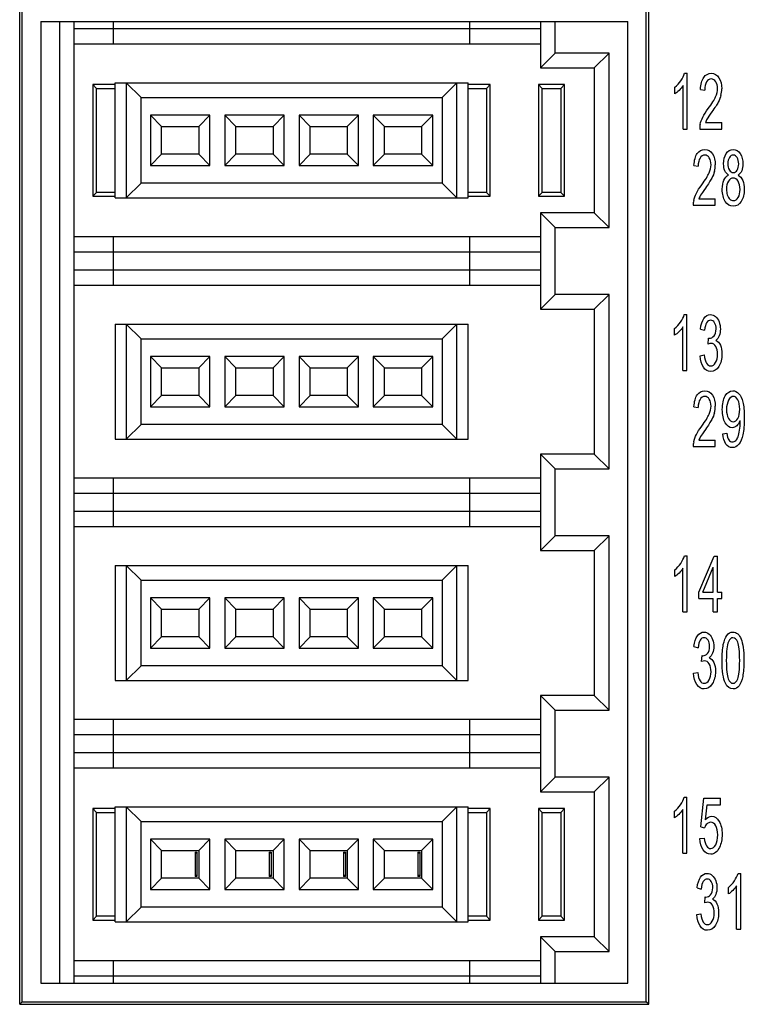
# Model space of a CAD drawing. Extents: x 0 to 390, y 0 to 268.
# Drawn here: x 182 to 202, y 93 to 120 of the extents above; entities that cross this region are included whole.
import ezdxf

# ---------------------------------------------------------------- set-up
doc = ezdxf.new("R2010")
doc.units = 0
doc.header["$MEASUREMENT"] = 0
doc.layers.add('1_外観図', color=7, linetype='CONTINUOUS')

msp = doc.modelspace()

# ---------------------------------------------------------------- linework, layer by layer
at = {"layer": '1_外観図', "linetype": 'Continuous'}
for p, q in [((182.130199, 93.058549), (182.130199, 198.098362)), ((182.2, 93.128456), (182.2, 198.028456)), ((199, 93.128456), (199, 198.028456)), ((199.069815, 93.058608), (199.069815, 198.098304)), ((182.7, 119.528456), (198.5, 119.528456)), ((182.7, 119.528456), (182.7, 93.628456)), ((183.2, 119.528456), (183.2, 93.628456)), ((183.6, 93.628456), (183.6, 119.528456)), ((184.65, 119.528456), (184.65, 118.928456)), ((194.25, 118.928456), (194.25, 119.528456)), ((196.15, 119.528456), (196.15, 118.278456)), ((196.55, 118.678456), (196.55, 119.528456)), ((198.5, 93.628456), (198.5, 119.528456)), ((196.15, 119.328456), (183.6, 119.328456)), ((183.6, 118.928456), (196.15, 118.928456)), ((196.15, 118.278456), (196.55, 118.678456)), ((198, 118.678456), (196.55, 118.678456)), ((198, 118.678456), (197.6, 118.278456)), ((198, 113.978456), (198, 118.678456)), ((196.15, 118.278456), (197.6, 118.278456)), ((197.6, 118.278456), (197.6, 114.378456)), ((200.027691, 118.134595), (200.098905, 118.134595)), ((200.098905, 116.628456), (200.098905, 118.134595)), ((184.7, 117.828456), (184.1, 117.828456)), ((184.1, 117.828456), (184.2, 117.728456)), ((184.1, 117.828456), (184.1, 114.828456)), ((184.7, 117.878456), (194.2, 117.878456)), ((184.7, 114.778456), (184.7, 117.878456)), ((185, 117.878456), (185.4, 117.478456)), ((185, 117.878456), (185, 114.778456)), ((193.9, 117.878456), (193.5, 117.478456)), ((193.9, 114.778456), (193.9, 117.878456)), ((194.2, 114.778456), (194.2, 117.878456)), ((194.8, 117.828456), (194.2, 117.828456)), ((194.7, 117.728456), (194.8, 117.828456)), ((194.8, 114.828456), (194.8, 117.828456)), ((196.8, 117.828456), (196.1, 117.828456)), ((196.1, 117.828456), (196.2, 117.728456)), ((196.1, 117.828456), (196.1, 114.828456)), ((196.7, 117.728456), (196.8, 117.828456)), ((196.8, 114.828456), (196.8, 117.828456)), ((199.767391, 117.580024), (199.767391, 117.75806)), ((199.9884, 116.628456), (199.9884, 117.802057)), ((184.2, 117.728456), (184.7, 117.728456)), ((184.2, 114.928456), (184.2, 117.728456)), ((194.2, 117.728456), (194.7, 117.728456)), ((194.7, 117.728456), (194.7, 114.928456)), ((196.2, 117.728456), (196.7, 117.728456)), ((196.2, 114.928456), (196.2, 117.728456)), ((196.7, 117.728456), (196.7, 114.928456)), ((200.458598, 117.700761), (200.572173, 117.68132)), ((185.4, 117.478456), (193.5, 117.478456)), ((185.4, 115.178456), (185.4, 117.478456)), ((193.5, 117.478456), (193.5, 115.178456)), ((187.25, 117.003456), (185.65, 117.003456)), ((185.65, 117.003456), (185.95, 116.703456)), ((185.65, 117.003456), (185.65, 115.653456)), ((186.95, 116.703456), (187.25, 117.003456)), ((187.25, 115.653456), (187.25, 117.003456)), ((189.25, 117.003456), (187.65, 117.003456)), ((187.65, 117.003456), (187.95, 116.703456)), ((187.65, 117.003456), (187.65, 115.653456)), ((188.95, 116.703456), (189.25, 117.003456)), ((189.25, 115.653456), (189.25, 117.003456)), ((191.25, 117.003456), (189.65, 117.003456)), ((189.65, 117.003456), (189.95, 116.703456)), ((189.65, 117.003456), (189.65, 115.653456)), ((190.95, 116.703456), (191.25, 117.003456)), ((191.25, 115.653456), (191.25, 117.003456)), ((193.25, 117.003456), (191.65, 117.003456)), ((191.65, 117.003456), (191.95, 116.703456)), ((191.65, 117.003456), (191.65, 115.653456)), ((192.95, 116.703456), (193.25, 117.003456)), ((193.25, 115.653456), (193.25, 117.003456)), ((185.95, 116.703456), (186.95, 116.703456)), ((185.95, 115.953456), (185.95, 116.703456)), ((186.95, 116.703456), (186.95, 115.953456)), ((187.95, 116.703456), (188.95, 116.703456)), ((187.95, 115.953456), (187.95, 116.703456)), ((188.95, 116.703456), (188.95, 115.953456)), ((189.95, 116.703456), (190.95, 116.703456)), ((189.95, 115.953456), (189.95, 116.703456)), ((190.95, 116.703456), (190.95, 115.953456)), ((191.95, 116.703456), (192.95, 116.703456)), ((191.95, 115.953456), (191.95, 116.703456)), ((192.95, 116.703456), (192.95, 115.953456)), ((200.591204, 116.805468), (201.032609, 116.805468)), ((201.032609, 116.628456), (201.032609, 116.805468)), ((199.9884, 116.628456), (200.098905, 116.628456)), ((200.437725, 116.628456), (201.032609, 116.628456)), ((185.65, 115.653456), (185.95, 115.953456)), ((186.95, 115.953456), (185.95, 115.953456)), ((186.95, 115.953456), (187.25, 115.653456)), ((187.65, 115.653456), (187.95, 115.953456)), ((188.95, 115.953456), (187.95, 115.953456)), ((188.95, 115.953456), (189.25, 115.653456)), ((189.65, 115.653456), (189.95, 115.953456)), ((190.95, 115.953456), (189.95, 115.953456)), ((190.95, 115.953456), (191.25, 115.653456)), ((191.65, 115.653456), (191.95, 115.953456)), ((192.95, 115.953456), (191.95, 115.953456)), ((192.95, 115.953456), (193.25, 115.653456)), ((185.65, 115.653456), (187.25, 115.653456)), ((187.65, 115.653456), (189.25, 115.653456)), ((189.65, 115.653456), (191.25, 115.653456)), ((191.65, 115.653456), (193.25, 115.653456)), ((200.283932, 115.650761), (200.397507, 115.63132)), ((185.4, 115.178456), (185, 114.778456)), ((193.5, 115.178456), (185.4, 115.178456)), ((193.5, 115.178456), (193.9, 114.778456)), ((184.1, 114.828456), (184.2, 114.928456)), ((184.7, 114.928456), (184.2, 114.928456)), ((194.7, 114.928456), (194.2, 114.928456)), ((194.7, 114.928456), (194.8, 114.828456)), ((196.1, 114.828456), (196.2, 114.928456)), ((196.7, 114.928456), (196.2, 114.928456)), ((196.7, 114.928456), (196.8, 114.828456)), ((184.1, 114.828456), (184.7, 114.828456)), ((184.7, 114.778456), (194.2, 114.778456)), ((194.2, 114.828456), (194.8, 114.828456)), ((196.1, 114.828456), (196.8, 114.828456)), ((200.263059, 114.578456), (200.857943, 114.578456)), ((200.416538, 114.755468), (200.857943, 114.755468)), ((200.857943, 114.578456), (200.857943, 114.755468)), ((197.6, 114.378456), (196.15, 114.378456)), ((196.55, 113.978456), (196.15, 114.378456)), ((196.15, 114.378456), (196.15, 111.778456)), ((198, 113.978456), (197.6, 114.378456)), ((196.55, 113.978456), (198, 113.978456)), ((196.55, 112.178456), (196.55, 113.978456)), ((196.15, 113.728456), (183.6, 113.728456)), ((184.65, 113.728456), (184.65, 112.428456)), ((194.25, 112.428456), (194.25, 113.728456)), ((183.6, 113.328456), (196.15, 113.328456)), ((196.15, 112.828456), (183.6, 112.828456)), ((183.6, 112.428456), (196.15, 112.428456)), ((196.15, 111.778456), (196.55, 112.178456)), ((198, 112.178456), (196.55, 112.178456)), ((198, 112.178456), (197.6, 111.778456)), ((198, 107.478456), (198, 112.178456)), ((196.15, 111.778456), (197.6, 111.778456)), ((197.6, 111.778456), (197.6, 107.878456)), ((200.023087, 111.634595), (200.094301, 111.634595)), ((200.094301, 110.128456), (200.094301, 111.634595)), ((184.7, 111.378456), (194.2, 111.378456)), ((184.7, 111.378456), (184.7, 108.278456)), ((185, 111.378456), (185.4, 110.978456)), ((185, 111.378456), (185, 108.278456)), ((193.9, 111.378456), (193.5, 110.978456)), ((193.9, 108.278456), (193.9, 111.378456)), ((194.2, 108.278456), (194.2, 111.378456)), ((199.762786, 111.080024), (199.762786, 111.25806)), ((199.983796, 110.128456), (199.983796, 111.302057)), ((200.458905, 111.245782), (200.56941, 111.213039)), ((185.4, 110.978456), (193.5, 110.978456)), ((185.4, 108.678456), (185.4, 110.978456)), ((193.5, 110.978456), (193.5, 108.678456)), ((200.665795, 110.838551), (200.678073, 111.000215)), ((187.25, 110.503456), (185.65, 110.503456)), ((185.65, 110.503456), (185.95, 110.203456)), ((185.65, 110.503456), (185.65, 109.153456)), ((186.95, 110.203456), (187.25, 110.503456)), ((187.25, 109.153456), (187.25, 110.503456)), ((189.25, 110.503456), (187.65, 110.503456)), ((187.65, 110.503456), (187.95, 110.203456)), ((187.65, 110.503456), (187.65, 109.153456)), ((188.95, 110.203456), (189.25, 110.503456)), ((189.25, 109.153456), (189.25, 110.503456)), ((191.25, 110.503456), (189.65, 110.503456)), ((189.65, 110.503456), (189.95, 110.203456)), ((189.65, 110.503456), (189.65, 109.153456)), ((190.95, 110.203456), (191.25, 110.503456)), ((191.25, 109.153456), (191.25, 110.503456)), ((193.25, 110.503456), (191.65, 110.503456)), ((191.65, 110.503456), (191.95, 110.203456)), ((191.65, 110.503456), (191.65, 109.153456)), ((192.95, 110.203456), (193.25, 110.503456)), ((193.25, 109.153456), (193.25, 110.503456)), ((200.447855, 110.524431), (200.558359, 110.548988)), ((185.95, 110.203456), (186.95, 110.203456)), ((185.95, 109.453456), (185.95, 110.203456)), ((186.95, 110.203456), (186.95, 109.453456)), ((187.95, 110.203456), (188.95, 110.203456)), ((187.95, 109.453456), (187.95, 110.203456)), ((188.95, 110.203456), (188.95, 109.453456)), ((189.95, 110.203456), (190.95, 110.203456)), ((189.95, 109.453456), (189.95, 110.203456)), ((190.95, 110.203456), (190.95, 109.453456)), ((191.95, 110.203456), (192.95, 110.203456)), ((191.95, 109.453456), (191.95, 110.203456)), ((192.95, 110.203456), (192.95, 109.453456)), ((199.983796, 110.128456), (200.094301, 110.128456)), ((185.65, 109.153456), (185.95, 109.453456)), ((186.95, 109.453456), (185.95, 109.453456)), ((186.95, 109.453456), (187.25, 109.153456)), ((187.65, 109.153456), (187.95, 109.453456)), ((188.95, 109.453456), (187.95, 109.453456)), ((188.95, 109.453456), (189.25, 109.153456)), ((189.65, 109.153456), (189.95, 109.453456)), ((190.95, 109.453456), (189.95, 109.453456)), ((190.95, 109.453456), (191.25, 109.153456)), ((191.65, 109.153456), (191.95, 109.453456)), ((192.95, 109.453456), (191.95, 109.453456)), ((192.95, 109.453456), (193.25, 109.153456)), ((185.65, 109.153456), (187.25, 109.153456)), ((187.65, 109.153456), (189.25, 109.153456)), ((189.65, 109.153456), (191.25, 109.153456)), ((191.65, 109.153456), (193.25, 109.153456)), ((200.283932, 109.150761), (200.397507, 109.13132)), ((201.528278, 108.747623), (201.527664, 108.784458)), ((185.4, 108.678456), (185, 108.278456)), ((193.5, 108.678456), (185.4, 108.678456)), ((193.5, 108.678456), (193.9, 108.278456)), ((184.7, 108.278456), (194.2, 108.278456)), ((200.416538, 108.255468), (200.857943, 108.255468)), ((200.857943, 108.078456), (200.857943, 108.255468)), ((201.06293, 108.425318), (201.169137, 108.441689)), ((200.263059, 108.078456), (200.857943, 108.078456)), ((197.6, 107.878456), (196.15, 107.878456)), ((196.55, 107.478456), (196.15, 107.878456)), ((196.15, 107.878456), (196.15, 105.278456)), ((198, 107.478456), (197.6, 107.878456)), ((196.55, 107.478456), (198, 107.478456)), ((196.55, 105.678456), (196.55, 107.478456)), ((196.15, 107.228456), (183.6, 107.228456)), ((184.65, 107.228456), (184.65, 105.928456)), ((194.25, 105.928456), (194.25, 107.228456)), ((183.6, 106.828456), (196.15, 106.828456)), ((196.15, 106.328456), (183.6, 106.328456)), ((183.6, 105.928456), (196.15, 105.928456)), ((196.15, 105.278456), (196.55, 105.678456)), ((198, 105.678456), (196.55, 105.678456)), ((198, 105.678456), (197.6, 105.278456)), ((198, 100.978456), (198, 105.678456)), ((196.15, 105.278456), (197.6, 105.278456)), ((197.6, 105.278456), (197.6, 101.378456)), ((200.024928, 105.134595), (200.096143, 105.134595)), ((200.096143, 103.628456), (200.096143, 105.134595)), ((200.412862, 104.156423), (200.823571, 105.128456)), ((200.823571, 105.128456), (200.913817, 105.128456)), ((200.913817, 104.156423), (200.913817, 105.128456)), ((184.7, 104.878456), (194.2, 104.878456)), ((184.7, 104.878456), (184.7, 101.778456)), ((185, 104.878456), (185.4, 104.478456)), ((185, 104.878456), (185, 101.778456)), ((193.9, 104.878456), (193.5, 104.478456)), ((193.9, 101.778456), (193.9, 104.878456)), ((194.2, 101.778456), (194.2, 104.878456)), ((199.764628, 104.580024), (199.764628, 104.75806)), ((199.985638, 103.628456), (199.985638, 104.802057)), ((200.521525, 104.156423), (200.803312, 104.832753)), ((200.803312, 104.156423), (200.803312, 104.832753)), ((185.4, 104.478456), (193.5, 104.478456)), ((185.4, 102.178456), (185.4, 104.478456)), ((193.5, 104.478456), (193.5, 102.178456)), ((187.25, 104.003456), (185.65, 104.003456)), ((185.65, 104.003456), (185.95, 103.703456)), ((185.65, 104.003456), (185.65, 102.653456)), ((186.95, 103.703456), (187.25, 104.003456)), ((187.25, 102.653456), (187.25, 104.003456)), ((189.25, 104.003456), (187.65, 104.003456)), ((187.65, 104.003456), (187.95, 103.703456)), ((187.65, 104.003456), (187.65, 102.653456)), ((188.95, 103.703456), (189.25, 104.003456)), ((189.25, 102.653456), (189.25, 104.003456)), ((191.25, 104.003456), (189.65, 104.003456)), ((189.65, 104.003456), (189.95, 103.703456)), ((189.65, 104.003456), (189.65, 102.653456)), ((190.95, 103.703456), (191.25, 104.003456)), ((191.25, 102.653456), (191.25, 104.003456)), ((193.25, 104.003456), (191.65, 104.003456)), ((191.65, 104.003456), (191.95, 103.703456)), ((191.65, 104.003456), (191.65, 102.653456)), ((192.95, 103.703456), (193.25, 104.003456)), ((193.25, 102.653456), (193.25, 104.003456)), ((200.412862, 103.987596), (200.412862, 104.156423)), ((200.412862, 103.987596), (200.803312, 103.987596)), ((200.521525, 104.156423), (200.803312, 104.156423)), ((200.803312, 103.628456), (200.803312, 103.987596)), ((200.913817, 104.156423), (201.035372, 104.156423)), ((200.913817, 103.987596), (201.035372, 103.987596)), ((200.913817, 103.628456), (200.913817, 103.987596)), ((201.035372, 103.987596), (201.035372, 104.156423)), ((185.95, 103.703456), (186.95, 103.703456)), ((185.95, 102.953456), (185.95, 103.703456)), ((186.95, 103.703456), (186.95, 102.953456)), ((187.95, 103.703456), (188.95, 103.703456)), ((187.95, 102.953456), (187.95, 103.703456)), ((188.95, 103.703456), (188.95, 102.953456)), ((189.95, 103.703456), (190.95, 103.703456)), ((189.95, 102.953456), (189.95, 103.703456)), ((190.95, 103.703456), (190.95, 102.953456)), ((191.95, 103.703456), (192.95, 103.703456)), ((191.95, 102.953456), (191.95, 103.703456)), ((192.95, 103.703456), (192.95, 102.953456)), ((199.985638, 103.628456), (200.096143, 103.628456)), ((200.803312, 103.628456), (200.913817, 103.628456)), ((185.65, 102.653456), (185.95, 102.953456)), ((186.95, 102.953456), (185.95, 102.953456)), ((186.95, 102.953456), (187.25, 102.653456)), ((187.65, 102.653456), (187.95, 102.953456)), ((188.95, 102.953456), (187.95, 102.953456)), ((188.95, 102.953456), (189.25, 102.653456)), ((189.65, 102.653456), (189.95, 102.953456)), ((190.95, 102.953456), (189.95, 102.953456)), ((190.95, 102.953456), (191.25, 102.653456)), ((191.65, 102.653456), (191.95, 102.953456)), ((192.95, 102.953456), (191.95, 102.953456)), ((192.95, 102.953456), (193.25, 102.653456)), ((185.65, 102.653456), (187.25, 102.653456)), ((187.65, 102.653456), (189.25, 102.653456)), ((189.65, 102.653456), (191.25, 102.653456)), ((191.65, 102.653456), (193.25, 102.653456)), ((200.283319, 102.695782), (200.393823, 102.663039)), ((200.490208, 102.288551), (200.502486, 102.450215)), ((185.4, 102.178456), (185, 101.778456)), ((193.5, 102.178456), (185.4, 102.178456)), ((193.5, 102.178456), (193.9, 101.778456)), ((200.272268, 101.974431), (200.382773, 101.998988)), ((184.7, 101.778456), (194.2, 101.778456)), ((197.6, 101.378456), (196.15, 101.378456)), ((196.55, 100.978456), (196.15, 101.378456)), ((196.15, 101.378456), (196.15, 98.778456)), ((198, 100.978456), (197.6, 101.378456)), ((196.55, 100.978456), (198, 100.978456)), ((196.55, 99.178456), (196.55, 100.978456)), ((196.15, 100.728456), (183.6, 100.728456)), ((184.65, 100.728456), (184.65, 99.428456)), ((194.25, 99.428456), (194.25, 100.728456)), ((183.6, 100.328456), (196.15, 100.328456)), ((196.15, 99.828456), (183.6, 99.828456)), ((183.6, 99.428456), (196.15, 99.428456)), ((196.15, 98.778456), (196.55, 99.178456)), ((198, 99.178456), (196.55, 99.178456)), ((198, 99.178456), (197.6, 98.778456)), ((198, 94.478456), (198, 99.178456)), ((196.15, 98.778456), (197.6, 98.778456)), ((197.6, 98.778456), (197.6, 94.878456)), ((200.01971, 98.634595), (200.090924, 98.634595)), ((200.090924, 97.128456), (200.090924, 98.634595)), ((200.46351, 97.837528), (200.550686, 98.607992)), ((200.550686, 98.607992), (200.99823, 98.607992)), ((200.59059, 98.028865), (200.639089, 98.432003)), ((200.639089, 98.432003), (200.99823, 98.432003)), ((200.99823, 98.432003), (200.99823, 98.607992)), ((184.7, 98.328456), (184.1, 98.328456)), ((184.1, 98.328456), (184.2, 98.228456)), ((184.1, 98.328456), (184.1, 95.328456)), ((184.2, 98.228456), (184.7, 98.228456)), ((184.2, 95.428456), (184.2, 98.228456)), ((184.7, 98.378456), (194.2, 98.378456)), ((184.7, 95.278456), (184.7, 98.378456)), ((185, 98.378456), (185.4, 97.978456)), ((185, 98.378456), (185, 95.278456)), ((193.9, 98.378456), (193.5, 97.978456)), ((193.9, 95.278456), (193.9, 98.378456)), ((194.2, 95.278456), (194.2, 98.378456)), ((194.8, 98.328456), (194.2, 98.328456)), ((194.2, 98.228456), (194.7, 98.228456)), ((194.7, 98.228456), (194.8, 98.328456)), ((194.7, 98.228456), (194.7, 95.428456)), ((194.8, 95.328456), (194.8, 98.328456)), ((196.8, 98.328456), (196.1, 98.328456)), ((196.1, 98.328456), (196.2, 98.228456)), ((196.1, 98.328456), (196.1, 95.328456)), ((196.2, 98.228456), (196.7, 98.228456)), ((196.2, 95.428456), (196.2, 98.228456)), ((196.8, 98.328456), (196.7, 98.228456)), ((196.7, 98.228456), (196.7, 95.428456)), ((196.8, 95.328456), (196.8, 98.328456)), ((199.75941, 98.080024), (199.75941, 98.25806)), ((199.98042, 97.128456), (199.98042, 98.302057)), ((185.4, 97.978456), (193.5, 97.978456)), ((185.4, 95.678456), (185.4, 97.978456)), ((193.5, 97.978456), (193.5, 95.678456)), ((200.46351, 97.837528), (200.567261, 97.815018)), ((187.25, 97.503456), (185.65, 97.503456)), ((185.65, 97.503456), (185.95, 97.203456)), ((185.65, 97.503456), (185.65, 96.153456)), ((186.95, 97.203456), (187.25, 97.503456)), ((187.25, 96.153456), (187.25, 97.503456)), ((189.25, 97.503456), (187.65, 97.503456)), ((187.65, 97.503456), (187.95, 97.203456)), ((187.65, 97.503456), (187.65, 96.153456)), ((188.95, 97.203456), (189.25, 97.503456)), ((189.25, 96.153456), (189.25, 97.503456)), ((191.25, 97.503456), (189.65, 97.503456)), ((189.65, 97.503456), (189.95, 97.203456)), ((189.65, 97.503456), (189.65, 96.153456)), ((190.95, 97.203456), (191.25, 97.503456)), ((191.25, 96.153456), (191.25, 97.503456)), ((193.25, 97.503456), (191.65, 97.503456)), ((191.65, 97.503456), (191.95, 97.203456)), ((191.65, 97.503456), (191.65, 96.153456)), ((192.95, 97.203456), (193.25, 97.503456)), ((193.25, 96.153456), (193.25, 97.503456)), ((200.443864, 97.521361), (200.559894, 97.537732)), ((185.95, 97.203456), (186.95, 97.203456)), ((185.95, 96.453456), (185.95, 97.203456)), ((186.85, 97.153456), (186.9, 97.153456)), ((186.85, 97.153456), (186.85, 96.503456)), ((186.9, 97.128456), (186.85, 97.128456)), ((186.9, 97.153456), (186.9, 96.503456)), ((186.95, 97.203456), (186.95, 96.453456)), ((187.95, 97.203456), (188.95, 97.203456)), ((187.95, 96.453456), (187.95, 97.203456)), ((188.85, 97.153456), (188.9, 97.153456)), ((188.85, 97.153456), (188.85, 96.503456)), ((188.9, 97.128456), (188.85, 97.128456)), ((188.9, 97.153456), (188.9, 96.503456)), ((188.95, 97.203456), (188.95, 96.453456)), ((189.95, 97.203456), (190.95, 97.203456)), ((189.95, 96.453456), (189.95, 97.203456)), ((190.85, 97.153456), (190.9, 97.153456)), ((190.85, 97.153456), (190.85, 96.503456)), ((190.9, 97.128456), (190.85, 97.128456)), ((190.9, 97.153456), (190.9, 96.503456)), ((190.95, 97.203456), (190.95, 96.453456)), ((191.95, 97.203456), (192.95, 97.203456)), ((191.95, 96.453456), (191.95, 97.203456)), ((192.85, 97.153456), (192.9, 97.153456)), ((192.85, 97.153456), (192.85, 96.503456)), ((192.9, 97.128456), (192.85, 97.128456)), ((192.9, 97.153456), (192.9, 96.503456)), ((192.95, 97.203456), (192.95, 96.453456)), ((199.98042, 97.128456), (200.090924, 97.128456)), ((201.471183, 96.584595), (201.542398, 96.584595)), ((201.542398, 95.078456), (201.542398, 96.584595)), ((185.65, 96.153456), (185.95, 96.453456)), ((186.95, 96.453456), (185.95, 96.453456)), ((186.9, 96.528456), (186.85, 96.528456)), ((186.9, 96.503456), (186.85, 96.503456)), ((186.95, 96.453456), (187.25, 96.153456)), ((187.65, 96.153456), (187.95, 96.453456)), ((188.95, 96.453456), (187.95, 96.453456)), ((188.9, 96.528456), (188.85, 96.528456)), ((188.9, 96.503456), (188.85, 96.503456)), ((188.95, 96.453456), (189.25, 96.153456)), ((189.65, 96.153456), (189.95, 96.453456)), ((190.95, 96.453456), (189.95, 96.453456)), ((190.9, 96.528456), (190.85, 96.528456)), ((190.9, 96.503456), (190.85, 96.503456)), ((190.95, 96.453456), (191.25, 96.153456)), ((191.65, 96.153456), (191.95, 96.453456)), ((192.95, 96.453456), (191.95, 96.453456)), ((192.9, 96.528456), (192.85, 96.528456)), ((192.9, 96.503456), (192.85, 96.503456)), ((192.95, 96.453456), (193.25, 96.153456)), ((185.65, 96.153456), (187.25, 96.153456)), ((187.65, 96.153456), (189.25, 96.153456)), ((189.65, 96.153456), (191.25, 96.153456)), ((191.65, 96.153456), (193.25, 96.153456)), ((200.368653, 96.195782), (200.479158, 96.163039)), ((201.210883, 96.030024), (201.210883, 96.20806)), ((201.431893, 95.078456), (201.431893, 96.252057)), ((200.575542, 95.788551), (200.587821, 95.950215)), ((185.4, 95.678456), (185, 95.278456)), ((193.5, 95.678456), (185.4, 95.678456)), ((193.5, 95.678456), (193.9, 95.278456)), ((200.357602, 95.474431), (200.468107, 95.498988)), ((184.1, 95.328456), (184.2, 95.428456)), ((184.1, 95.328456), (184.7, 95.328456)), ((184.7, 95.428456), (184.2, 95.428456)), ((184.7, 95.278456), (194.2, 95.278456)), ((194.7, 95.428456), (194.2, 95.428456)), ((194.2, 95.328456), (194.8, 95.328456)), ((194.7, 95.428456), (194.8, 95.328456)), ((196.2, 95.428456), (196.1, 95.328456)), ((196.1, 95.328456), (196.8, 95.328456)), ((196.7, 95.428456), (196.2, 95.428456)), ((196.7, 95.428456), (196.8, 95.328456)), ((201.431893, 95.078456), (201.542398, 95.078456)), ((197.6, 94.878456), (196.15, 94.878456)), ((196.55, 94.478456), (196.15, 94.878456)), ((196.15, 94.878456), (196.15, 93.628456)), ((198, 94.478456), (197.6, 94.878456)), ((196.55, 94.478456), (198, 94.478456)), ((196.55, 93.628456), (196.55, 94.478456)), ((196.15, 94.228456), (183.6, 94.228456)), ((184.65, 94.228456), (184.65, 93.628456)), ((194.25, 93.628456), (194.25, 94.228456)), ((182.7, 93.628456), (198.5, 93.628456)), ((183.6, 93.828456), (196.15, 93.828456)), ((182.130199, 93.058549), (182.2, 93.128456)), ((182.2, 93.128456), (199, 93.128456)), ((199.069815, 93.058608), (199, 93.128456)), ((182.130199, 93.058549), (199.069815, 93.058608))]:
    msp.add_line(p, q, dxfattribs=at)
for centre, radius, start, end in [((200.315276, 117.717169), 0.716106, 345.7638604, 0.0789496), ((200.952458, 116.643351), 0.514948, 167.2876532, 181.6575733), ((200.14061, 115.667168), 0.716106, 345.7638753, 0.0789662), ((200.777791, 114.593351), 0.514947, 167.2876481, 181.657613), ((200.14061, 109.167168), 0.716106, 345.7638753, 0.0789662), ((200.016222, 108.745804), 1.512057, 351.5081616, 0.0689283), ((201.099007, 108.943675), 0.457271, 334.8998556, 339.6233503), ((200.777791, 108.093351), 0.514947, 167.2876481, 181.657613)]:
    msp.add_arc(centre, radius, start, end, dxfattribs=at)
for points in [[(199.929481, 117.934019), (199.975508, 118.002603), (200.008046, 118.06911), (200.027691, 118.134595)], [(200.458598, 117.700761), (200.465965, 117.841962), (200.495433, 117.949397), (200.546256, 118.023321)], [(200.546256, 118.023321), (200.596729, 118.096737), (200.664874, 118.134595), (200.750822, 118.134595)], [(200.750822, 118.134595), (200.83677, 118.134595), (200.905529, 118.09469), (200.95587, 118.014881)], [(200.95587, 118.014881), (201.006211, 117.935072), (201.031381, 117.835822), (201.031381, 117.718155)], [(199.767391, 117.75806), (199.828782, 117.80615), (199.882807, 117.864472), (199.929481, 117.934019)], [(199.9884, 117.802057), (199.961388, 117.759083), (199.926395, 117.717132), (199.883555, 117.674802)], [(200.620672, 117.90233), (200.588748, 117.849124), (200.572173, 117.775454), (200.572173, 117.68132)], [(200.748366, 117.982139), (200.694956, 117.982139), (200.652596, 117.955536), (200.620672, 117.90233)], [(200.870535, 117.906423), (200.839226, 117.956559), (200.798707, 117.982139), (200.748366, 117.982139)], [(200.917807, 117.722248), (200.917807, 117.794895), (200.901845, 117.856286), (200.870535, 117.906423)], [(199.883555, 117.674802), (199.840447, 117.632207), (199.80177, 117.600488), (199.767391, 117.580024)], [(200.667904, 117.183105), (200.765556, 117.316041), (200.831859, 117.422453), (200.866238, 117.500215)], [(200.866238, 117.500215), (200.900617, 117.577978), (200.917807, 117.652671), (200.917807, 117.722248)], [(201.009391, 117.541065), (200.994546, 117.482821), (200.96999, 117.42143), (200.935763, 117.357763)], [(200.935763, 117.357763), (200.901231, 117.293531), (200.844751, 117.205536), (200.765514, 117.094091)], [(200.450132, 116.756669), (200.465351, 116.823885), (200.489908, 116.890393), (200.523059, 116.955877)], [(200.523059, 116.955877), (200.556211, 117.021361), (200.60471, 117.097078), (200.667904, 117.183105)], [(200.765514, 117.094091), (200.699253, 117.000898), (200.656279, 116.93746), (200.6377, 116.904972)], [(200.6377, 116.904972), (200.61883, 116.871975), (200.603482, 116.83821), (200.591204, 116.805468)], [(200.283932, 115.650761), (200.291299, 115.791962), (200.320767, 115.899397), (200.37159, 115.97332)], [(200.37159, 115.97332), (200.422063, 116.046737), (200.490208, 116.084595), (200.576156, 116.084595)], [(200.573701, 115.932139), (200.52029, 115.932139), (200.47793, 115.905536), (200.446006, 115.85233)], [(200.69587, 115.856423), (200.66456, 115.906559), (200.624042, 115.932139), (200.573701, 115.932139)], [(200.576156, 116.084595), (200.662104, 116.084595), (200.730863, 116.04469), (200.781204, 115.964881)], [(200.781204, 115.964881), (200.831545, 115.885072), (200.856716, 115.785822), (200.856716, 115.668155)], [(201.081347, 115.697828), (201.081347, 115.806286), (201.104676, 115.898374), (201.151955, 115.973053)], [(201.151955, 115.973053), (201.198605, 116.046737), (201.261224, 116.084595), (201.339806, 116.084595)], [(201.341033, 115.933162), (201.298673, 115.933162), (201.26368, 115.910652), (201.235905, 115.865886)], [(201.339806, 116.084595), (201.418387, 116.084595), (201.48162, 116.045713), (201.529505, 115.969997)], [(201.445399, 115.863585), (201.417159, 115.909629), (201.38278, 115.933162), (201.341033, 115.933162)], [(201.529505, 115.969997), (201.577391, 115.894281), (201.601333, 115.80117), (201.601333, 115.692712)], [(200.446006, 115.85233), (200.414083, 115.799124), (200.397507, 115.725454), (200.397507, 115.63132)], [(200.691572, 115.450215), (200.725952, 115.527978), (200.743141, 115.602671), (200.743141, 115.672248)], [(200.743141, 115.672248), (200.743141, 115.744895), (200.727179, 115.806286), (200.69587, 115.856423)], [(201.114353, 115.511435), (201.092398, 115.562767), (201.081347, 115.625181), (201.081347, 115.697828)], [(201.235905, 115.865886), (201.207814, 115.820611), (201.194308, 115.766382), (201.194308, 115.703967)], [(201.194308, 115.703967), (201.194308, 115.632344), (201.207814, 115.575045), (201.235289, 115.529768)], [(201.487759, 115.693735), (201.487759, 115.761266), (201.473639, 115.817541), (201.445399, 115.863585)], [(201.446627, 115.529001), (201.473639, 115.574022), (201.487759, 115.628251), (201.487759, 115.693735)], [(201.601333, 115.692712), (201.601333, 115.623135), (201.590283, 115.561743), (201.568182, 115.510584)], [(200.493239, 115.133105), (200.59089, 115.266041), (200.657193, 115.372453), (200.691572, 115.450215)], [(200.834725, 115.491065), (200.819881, 115.432821), (200.795324, 115.37143), (200.761097, 115.307763)], [(201.089328, 115.256832), (201.118796, 115.322316), (201.161156, 115.367337), (201.216409, 115.391893)], [(201.216409, 115.391893), (201.170365, 115.41952), (201.1366, 115.459424), (201.114353, 115.511435)], [(201.235289, 115.529768), (201.262452, 115.485004), (201.298059, 115.462494), (201.342261, 115.462494)], [(201.342261, 115.462494), (201.384621, 115.462494), (201.419615, 115.483981), (201.446627, 115.529001)], [(201.568182, 115.510584), (201.546081, 115.459424), (201.51293, 115.41952), (201.468728, 115.391893)], [(201.468728, 115.391893), (201.52398, 115.361198), (201.565726, 115.313108), (201.594435, 115.246426)], [(200.348394, 114.905877), (200.381545, 114.971361), (200.430044, 115.047078), (200.493239, 115.133105)], [(200.761097, 115.307763), (200.726565, 115.243531), (200.670085, 115.155536), (200.590848, 115.044091)], [(201.045126, 115.012289), (201.045126, 115.109492), (201.05986, 115.191348), (201.089328, 115.256832)], [(201.209655, 115.226136), (201.175276, 115.168838), (201.158701, 115.097214), (201.158701, 115.011266)], [(201.339192, 115.312084), (201.287009, 115.312084), (201.244035, 115.283435), (201.209655, 115.226136)], [(201.471644, 115.224851), (201.43619, 115.282412), (201.391988, 115.312084), (201.339192, 115.312084)], [(201.525208, 115.005127), (201.525208, 115.093121), (201.507404, 115.166791), (201.471644, 115.224851)], [(201.594435, 115.246426), (201.623434, 115.179069), (201.638168, 115.09926), (201.638168, 115.007173)], [(200.275467, 114.706669), (200.290686, 114.773885), (200.315242, 114.840393), (200.348394, 114.905877)], [(200.463034, 114.854972), (200.444164, 114.821975), (200.428816, 114.78821), (200.416538, 114.755468)], [(200.590848, 115.044091), (200.524587, 114.950898), (200.481613, 114.88746), (200.463034, 114.854972)], [(201.126628, 114.683589), (201.072138, 114.771839), (201.045126, 114.88132), (201.045126, 115.012289)], [(201.158701, 115.011266), (201.158701, 114.95806), (201.166068, 114.907923), (201.180801, 114.85881)], [(201.180801, 114.85881), (201.195535, 114.809697), (201.21825, 114.770816), (201.247718, 114.744213)], [(201.473793, 114.788976), (201.508018, 114.845509), (201.525208, 114.917132), (201.525208, 115.005127)], [(201.638168, 115.007173), (201.638168, 114.878251), (201.610542, 114.770816), (201.556523, 114.683835)], [(201.341647, 114.552876), (201.25263, 114.552876), (201.180801, 114.59585), (201.126628, 114.683589)], [(201.247718, 114.744213), (201.277186, 114.71761), (201.308496, 114.704308), (201.342875, 114.704308)], [(201.556523, 114.683835), (201.501879, 114.59585), (201.430051, 114.552876), (201.341647, 114.552876)], [(201.342875, 114.704308), (201.395672, 114.704308), (201.43926, 114.731934), (201.473793, 114.788976)], [(199.762786, 111.25806), (199.824178, 111.30615), (199.878203, 111.364472), (199.924876, 111.434019)], [(199.924876, 111.434019), (199.970904, 111.502603), (200.003441, 111.56911), (200.023087, 111.634595)], [(200.458905, 111.245782), (200.472411, 111.368565), (200.503107, 111.464745), (200.550992, 111.532275)], [(200.550992, 111.532275), (200.598878, 111.599806), (200.658428, 111.634595), (200.729642, 111.634595)], [(200.624517, 111.415886), (200.595808, 111.370611), (200.577391, 111.30308), (200.56941, 111.213039)], [(200.732098, 111.483162), (200.689123, 111.483162), (200.652902, 111.460652), (200.624517, 111.415886)], [(200.729642, 111.634595), (200.778755, 111.634595), (200.823571, 111.616177), (200.865255, 111.581183)], [(200.838, 111.41614), (200.810679, 111.460652), (200.775072, 111.483162), (200.732098, 111.483162)], [(200.879437, 111.248851), (200.879437, 111.316382), (200.865317, 111.371634), (200.838, 111.41614)], [(200.865255, 111.581183), (200.90645, 111.5466), (200.937759, 111.49851), (200.959724, 111.438004)], [(200.959724, 111.438004), (200.981961, 111.37675), (200.993012, 111.312289), (200.993012, 111.244758)], [(199.878951, 111.174802), (199.835842, 111.132207), (199.797166, 111.100488), (199.762786, 111.080024)], [(199.983796, 111.302057), (199.956784, 111.259083), (199.921791, 111.217132), (199.878951, 111.174802)], [(200.822866, 111.059795), (200.860406, 111.100488), (200.879437, 111.162903), (200.879437, 111.248851)], [(200.993012, 111.244758), (200.993012, 111.179274), (200.982575, 111.120952), (200.961702, 111.067746)], [(200.743762, 110.859015), (200.722889, 110.859015), (200.69649, 110.851853), (200.665795, 110.838551)], [(200.678073, 111.000215), (200.68544, 110.998169), (200.690965, 110.998169), (200.695876, 110.998169)], [(200.695876, 110.998169), (200.742534, 110.998169), (200.784894, 111.018633), (200.822866, 111.059795)], [(200.870228, 110.776136), (200.837077, 110.831389), (200.794717, 110.859015), (200.743762, 110.859015)], [(200.961702, 111.067746), (200.940829, 111.01454), (200.909519, 110.971566), (200.869001, 110.94087)], [(200.869001, 110.94087), (200.921797, 110.920406), (200.963544, 110.877432), (200.993012, 110.812971)], [(200.919956, 110.567405), (200.919956, 110.651307), (200.90338, 110.720884), (200.870228, 110.776136)], [(200.993012, 110.812971), (201.02248, 110.74851), (201.037213, 110.667678), (201.037213, 110.571498)], [(200.53672, 110.219237), (200.48469, 110.297282), (200.455222, 110.399602), (200.447855, 110.524431)], [(200.558359, 110.548988), (200.570638, 110.444622), (200.592125, 110.368906), (200.622821, 110.322862)], [(200.622821, 110.322862), (200.653516, 110.276818), (200.690351, 110.254308), (200.734553, 110.254308)], [(200.734553, 110.254308), (200.786122, 110.254308), (200.830324, 110.283981), (200.866085, 110.344096)], [(200.866085, 110.344096), (200.901538, 110.403694), (200.919956, 110.478387), (200.919956, 110.567405)], [(201.037213, 110.571498), (201.037213, 110.440529), (201.008359, 110.329001), (200.951119, 110.238192)], [(200.733939, 110.101853), (200.654744, 110.101853), (200.589055, 110.140734), (200.53672, 110.219237)], [(200.951119, 110.238192), (200.893557, 110.146873), (200.821115, 110.101853), (200.733939, 110.101853)], [(200.37159, 109.47332), (200.422063, 109.546737), (200.490208, 109.584595), (200.576156, 109.584595)], [(200.576156, 109.584595), (200.662104, 109.584595), (200.730863, 109.54469), (200.781204, 109.464881)], [(201.126931, 109.445192), (201.180801, 109.537528), (201.248332, 109.584595), (201.329369, 109.584595)], [(201.329369, 109.584595), (201.387691, 109.584595), (201.441102, 109.557992), (201.489461, 109.505449)], [(200.283932, 109.150761), (200.291299, 109.291962), (200.320767, 109.399397), (200.37159, 109.47332)], [(200.446006, 109.35233), (200.414083, 109.299124), (200.397507, 109.225454), (200.397507, 109.13132)], [(200.573701, 109.432139), (200.52029, 109.432139), (200.47793, 109.405536), (200.446006, 109.35233)], [(200.69587, 109.356423), (200.66456, 109.406559), (200.624042, 109.432139), (200.573701, 109.432139)], [(200.743141, 109.172248), (200.743141, 109.244895), (200.727179, 109.306286), (200.69587, 109.356423)], [(200.781204, 109.464881), (200.831545, 109.385072), (200.856716, 109.285822), (200.856716, 109.168155)], [(201.046354, 109.078114), (201.046354, 109.229547), (201.072752, 109.35233), (201.126931, 109.445192)], [(201.214551, 109.331889), (201.177732, 109.264335), (201.159928, 109.178387), (201.159928, 109.071975)], [(201.342875, 109.432139), (201.293762, 109.432139), (201.250788, 109.398374), (201.214551, 109.331889)], [(201.464277, 109.338797), (201.430665, 109.40042), (201.390147, 109.432139), (201.342875, 109.432139)], [(201.515385, 109.087323), (201.515385, 109.192712), (201.498196, 109.276614), (201.464277, 109.338797)], [(201.489461, 109.505449), (201.5381, 109.452603), (201.574935, 109.37791), (201.600106, 109.280707)], [(201.600106, 109.280707), (201.625276, 109.183503), (201.638168, 109.043326), (201.638168, 108.859151)], [(200.691572, 108.950215), (200.725952, 109.027978), (200.743141, 109.102671), (200.743141, 109.172248)], [(201.123707, 108.722044), (201.072138, 108.812084), (201.046354, 108.930775), (201.046354, 109.078114)], [(201.159928, 109.071975), (201.159928, 108.975795), (201.177118, 108.898033), (201.211497, 108.838687)], [(201.465658, 108.838687), (201.49881, 108.898033), (201.515385, 108.980911), (201.515385, 109.087323)], [(200.493239, 108.633105), (200.59089, 108.766041), (200.657193, 108.872453), (200.691572, 108.950215)], [(200.761097, 108.807763), (200.726565, 108.743531), (200.670085, 108.655536), (200.590848, 108.544091)], [(200.834725, 108.991065), (200.819881, 108.932821), (200.795324, 108.87143), (200.761097, 108.807763)], [(201.211497, 108.838687), (201.245877, 108.779342), (201.288851, 108.74967), (201.339806, 108.74967)], [(201.339806, 108.74967), (201.390761, 108.74967), (201.432507, 108.779342), (201.465658, 108.838687)], [(201.513097, 108.7497), (201.49275, 108.706361), (201.467113, 108.670542), (201.436804, 108.641211)], [(201.638168, 108.859151), (201.638168, 108.666791), (201.625276, 108.514335), (201.600449, 108.400925)], [(200.348394, 108.405877), (200.381545, 108.471361), (200.430044, 108.547078), (200.493239, 108.633105)], [(200.590848, 108.544091), (200.524587, 108.450898), (200.481613, 108.38746), (200.463034, 108.354972)], [(201.312793, 108.586982), (201.237896, 108.586982), (201.175276, 108.632003), (201.123707, 108.722044)], [(201.436804, 108.641211), (201.398741, 108.604376), (201.356995, 108.586982), (201.312793, 108.586982)], [(201.470351, 108.346764), (201.486531, 108.389506), (201.500651, 108.448851), (201.511702, 108.522521)], [(200.275467, 108.206669), (200.290686, 108.273885), (200.315242, 108.340393), (200.348394, 108.405877)], [(200.463034, 108.354972), (200.444164, 108.321975), (200.428816, 108.28821), (200.416538, 108.255468)], [(201.143218, 108.149826), (201.098537, 108.215563), (201.071525, 108.306627), (201.06293, 108.425318)], [(201.169137, 108.441689), (201.177732, 108.357787), (201.194922, 108.297419), (201.220422, 108.260039)], [(201.220422, 108.260039), (201.245877, 108.222726), (201.278414, 108.204308), (201.318318, 108.204308)], [(201.318318, 108.204308), (201.352084, 108.204308), (201.381552, 108.216586), (201.407473, 108.242817)], [(201.407473, 108.242817), (201.433121, 108.268769), (201.453994, 108.303558), (201.470351, 108.346764)], [(201.600449, 108.400925), (201.575549, 108.287187), (201.5381, 108.201239), (201.488987, 108.141893)], [(201.315863, 108.052876), (201.245263, 108.052876), (201.187555, 108.084595), (201.143218, 108.149826)], [(201.488987, 108.141893), (201.439874, 108.082548), (201.382166, 108.052876), (201.315863, 108.052876)], [(199.926718, 104.934019), (199.972746, 105.002603), (200.005283, 105.06911), (200.024928, 105.134595)], [(199.764628, 104.75806), (199.82602, 104.80615), (199.880044, 104.864472), (199.926718, 104.934019)], [(199.985638, 104.802057), (199.958626, 104.759083), (199.923632, 104.717132), (199.880792, 104.674802)], [(199.880792, 104.674802), (199.837684, 104.632207), (199.799008, 104.600488), (199.764628, 104.580024)], [(200.283319, 102.695782), (200.296825, 102.818565), (200.32752, 102.914745), (200.375406, 102.982275)], [(200.375406, 102.982275), (200.423291, 103.049806), (200.482841, 103.084595), (200.554055, 103.084595)], [(200.556511, 102.933162), (200.513537, 102.933162), (200.477316, 102.910652), (200.44893, 102.865886)], [(200.554055, 103.084595), (200.603168, 103.084595), (200.647984, 103.066177), (200.689669, 103.031183)], [(200.662413, 102.86614), (200.635092, 102.910652), (200.599485, 102.933162), (200.556511, 102.933162)], [(200.689669, 103.031183), (200.730863, 102.9966), (200.762173, 102.94851), (200.784138, 102.888004)], [(201.073366, 102.745918), (201.095467, 102.854376), (201.128005, 102.937255), (201.17113, 102.996295)], [(201.17113, 102.996295), (201.213953, 103.054922), (201.268591, 103.084595), (201.33428, 103.084595)], [(201.333053, 102.932139), (201.282098, 102.932139), (201.241579, 102.896327), (201.211678, 102.824494)], [(201.46183, 102.81021), (201.427595, 102.891211), (201.384621, 102.932139), (201.333053, 102.932139)], [(201.33428, 103.084595), (201.382166, 103.084595), (201.424526, 103.068224), (201.461292, 103.035268)], [(201.461292, 103.035268), (201.497582, 103.002739), (201.527664, 102.956696), (201.551389, 102.895071)], [(200.44893, 102.865886), (200.420222, 102.820611), (200.401804, 102.75308), (200.393823, 102.663039)], [(200.647279, 102.509795), (200.684819, 102.550488), (200.703851, 102.612903), (200.703851, 102.698851)], [(200.703851, 102.698851), (200.703851, 102.766382), (200.689731, 102.821634), (200.662413, 102.86614)], [(200.784138, 102.888004), (200.806374, 102.82675), (200.817425, 102.762289), (200.817425, 102.694758)], [(200.817425, 102.694758), (200.817425, 102.629274), (200.806988, 102.570952), (200.786115, 102.517746)], [(201.040829, 102.318224), (201.040829, 102.495236), (201.051265, 102.63746), (201.073366, 102.745918)], [(201.211678, 102.824494), (201.173434, 102.732616), (201.154403, 102.56379), (201.154403, 102.318224)], [(201.514158, 102.318224), (201.514158, 102.564813), (201.496354, 102.728524), (201.46183, 102.81021)], [(201.551389, 102.895071), (201.574935, 102.833913), (201.593967, 102.760243), (201.607473, 102.672248)], [(201.607473, 102.672248), (201.620979, 102.584254), (201.627732, 102.466587), (201.627732, 102.318224)], [(200.502486, 102.450215), (200.509853, 102.448169), (200.515379, 102.448169), (200.52029, 102.448169)], [(200.52029, 102.448169), (200.566947, 102.448169), (200.609308, 102.468633), (200.647279, 102.509795)], [(200.786115, 102.517746), (200.765242, 102.46454), (200.733932, 102.421566), (200.693414, 102.39087)], [(200.693414, 102.39087), (200.746211, 102.370406), (200.787957, 102.327432), (200.817425, 102.262971)], [(200.568175, 102.309015), (200.547302, 102.309015), (200.520904, 102.301853), (200.490208, 102.288551)], [(200.694642, 102.226136), (200.66149, 102.281389), (200.61913, 102.309015), (200.568175, 102.309015)], [(200.744369, 102.017405), (200.744369, 102.101307), (200.727793, 102.170884), (200.694642, 102.226136)], [(200.817425, 102.262971), (200.846893, 102.19851), (200.861627, 102.117678), (200.861627, 102.021498)], [(201.12962, 101.708104), (201.070297, 101.83323), (201.040829, 102.035822), (201.040829, 102.318224)], [(201.154403, 102.318224), (201.154403, 102.071634), (201.171593, 101.907923), (201.205972, 101.826068)], [(201.461975, 101.827091), (201.496354, 101.908947), (201.514158, 102.072657), (201.514158, 102.318224)], [(201.627732, 102.318224), (201.627732, 102.142235), (201.616681, 102.000011), (201.594918, 101.891705)], [(200.361133, 101.669237), (200.309103, 101.747282), (200.279635, 101.849602), (200.272268, 101.974431)], [(200.382773, 101.998988), (200.395051, 101.894622), (200.416538, 101.818906), (200.447234, 101.772862)], [(200.690498, 101.794096), (200.725952, 101.853694), (200.744369, 101.928387), (200.744369, 102.017405)], [(200.861627, 102.021498), (200.861627, 101.890529), (200.832773, 101.779001), (200.775533, 101.688192)], [(201.594918, 101.891705), (201.573093, 101.783094), (201.540556, 101.700215), (201.497582, 101.64087)], [(200.558353, 101.551853), (200.479158, 101.551853), (200.413469, 101.590734), (200.361133, 101.669237)], [(200.447234, 101.772862), (200.47793, 101.726818), (200.514765, 101.704308), (200.558967, 101.704308)], [(200.775533, 101.688192), (200.717971, 101.596873), (200.645529, 101.551853), (200.558353, 101.551853)], [(200.558967, 101.704308), (200.610535, 101.704308), (200.654737, 101.733981), (200.690498, 101.794096)], [(201.33428, 101.552876), (201.247104, 101.552876), (201.17896, 101.604035), (201.12962, 101.708104)], [(201.205972, 101.826068), (201.240351, 101.744213), (201.283325, 101.704308), (201.33428, 101.704308)], [(201.33428, 101.704308), (201.384621, 101.704308), (201.427595, 101.745236), (201.461975, 101.827091)], [(201.497582, 101.64087), (201.454608, 101.581525), (201.399969, 101.552876), (201.33428, 101.552876)], [(199.75941, 98.25806), (199.820802, 98.30615), (199.874826, 98.364472), (199.9215, 98.434019)], [(199.9215, 98.434019), (199.967527, 98.502603), (200.000065, 98.56911), (200.01971, 98.634595)], [(199.875574, 98.174802), (199.832466, 98.132207), (199.793789, 98.100488), (199.75941, 98.080024)], [(199.98042, 98.302057), (199.953407, 98.259083), (199.918414, 98.217132), (199.875574, 98.174802)], [(200.634719, 97.919601), (200.605938, 97.89278), (200.583223, 97.857992), (200.567261, 97.815018)], [(200.59059, 98.028865), (200.644615, 98.09128), (200.701095, 98.122999), (200.760645, 98.122999)], [(200.731177, 97.960311), (200.69557, 97.960311), (200.663032, 97.945986), (200.634719, 97.919601)], [(200.869768, 97.868998), (200.834314, 97.929615), (200.788271, 97.960311), (200.731177, 97.960311)], [(200.760645, 98.122999), (200.839226, 98.122999), (200.905529, 98.076955), (200.9594, 97.986659)], [(200.923332, 97.620611), (200.923332, 97.724977), (200.905529, 97.807855), (200.869768, 97.868998)], [(200.9594, 97.986659), (201.013578, 97.89585), (201.04059, 97.779206), (201.04059, 97.636982)], [(200.868233, 97.354348), (200.904915, 97.421089), (200.923332, 97.510106), (200.923332, 97.620611)], [(201.04059, 97.636982), (201.04059, 97.500898), (201.016647, 97.38323), (200.969619, 97.284681)], [(200.532115, 97.217187), (200.480699, 97.293189), (200.451231, 97.394486), (200.443864, 97.521361)], [(200.559894, 97.537732), (200.568489, 97.443599), (200.588134, 97.371975), (200.619444, 97.324908)], [(200.733018, 97.254308), (200.785815, 97.254308), (200.831245, 97.28705), (200.868233, 97.354348)], [(200.733018, 97.102876), (200.650754, 97.102876), (200.583837, 97.140734), (200.532115, 97.217187)], [(200.619444, 97.324908), (200.650754, 97.277842), (200.688817, 97.254308), (200.733018, 97.254308)], [(200.969619, 97.284681), (200.911668, 97.163244), (200.832473, 97.102876), (200.733018, 97.102876)], [(200.46074, 96.482275), (200.508625, 96.549806), (200.568175, 96.584595), (200.639389, 96.584595)], [(200.639389, 96.584595), (200.688503, 96.584595), (200.733319, 96.566177), (200.775003, 96.531183)], [(201.372973, 96.384019), (201.419001, 96.452603), (201.451538, 96.51911), (201.471183, 96.584595)], [(200.368653, 96.195782), (200.382159, 96.318565), (200.412855, 96.414745), (200.46074, 96.482275)], [(200.534265, 96.365886), (200.505556, 96.320611), (200.487138, 96.25308), (200.479158, 96.163039)], [(200.641845, 96.433162), (200.598871, 96.433162), (200.56265, 96.410652), (200.534265, 96.365886)], [(200.747747, 96.36614), (200.720426, 96.410652), (200.684819, 96.433162), (200.641845, 96.433162)], [(200.789185, 96.198851), (200.789185, 96.266382), (200.775065, 96.321634), (200.747747, 96.36614)], [(200.775003, 96.531183), (200.816197, 96.4966), (200.847507, 96.44851), (200.869472, 96.388004)], [(200.869472, 96.388004), (200.891709, 96.32675), (200.902759, 96.262289), (200.902759, 96.194758)], [(201.210883, 96.20806), (201.272275, 96.25615), (201.326299, 96.314472), (201.372973, 96.384019)], [(200.605624, 95.948169), (200.652282, 95.948169), (200.694642, 95.968633), (200.732614, 96.009795)], [(200.732614, 96.009795), (200.770153, 96.050488), (200.789185, 96.112903), (200.789185, 96.198851)], [(200.871449, 96.017746), (200.850576, 95.96454), (200.819267, 95.921566), (200.778748, 95.89087)], [(200.902759, 96.194758), (200.902759, 96.129274), (200.892323, 96.070952), (200.871449, 96.017746)], [(201.327047, 96.124802), (201.283939, 96.082207), (201.245263, 96.050488), (201.210883, 96.030024)], [(201.431893, 96.252057), (201.404881, 96.209083), (201.369887, 96.167132), (201.327047, 96.124802)], [(200.65351, 95.809015), (200.632636, 95.809015), (200.606238, 95.801853), (200.575542, 95.788551)], [(200.587821, 95.950215), (200.595188, 95.948169), (200.600713, 95.948169), (200.605624, 95.948169)], [(200.779976, 95.726136), (200.746825, 95.781389), (200.704465, 95.809015), (200.65351, 95.809015)], [(200.778748, 95.89087), (200.831545, 95.870406), (200.873291, 95.827432), (200.902759, 95.762971)], [(200.902759, 95.762971), (200.932227, 95.69851), (200.946961, 95.617678), (200.946961, 95.521498)], [(200.446467, 95.169237), (200.394437, 95.247282), (200.364969, 95.349602), (200.357602, 95.474431)], [(200.468107, 95.498988), (200.480385, 95.394622), (200.501872, 95.318906), (200.532568, 95.272862)], [(200.775832, 95.294096), (200.811286, 95.353694), (200.829703, 95.428387), (200.829703, 95.517405)], [(200.829703, 95.517405), (200.829703, 95.601307), (200.813128, 95.670884), (200.779976, 95.726136)], [(200.946961, 95.521498), (200.946961, 95.390529), (200.918107, 95.279001), (200.860867, 95.188192)], [(200.532568, 95.272862), (200.563264, 95.226818), (200.600099, 95.204308), (200.644301, 95.204308)], [(200.644301, 95.204308), (200.69587, 95.204308), (200.740072, 95.233981), (200.775832, 95.294096)], [(200.643687, 95.051853), (200.564492, 95.051853), (200.498803, 95.090734), (200.446467, 95.169237)], [(200.860867, 95.188192), (200.803305, 95.096873), (200.730863, 95.051853), (200.643687, 95.051853)]]:
    msp.add_open_spline(points, degree=3, dxfattribs=at)

doc.saveas('drawing.dxf')
